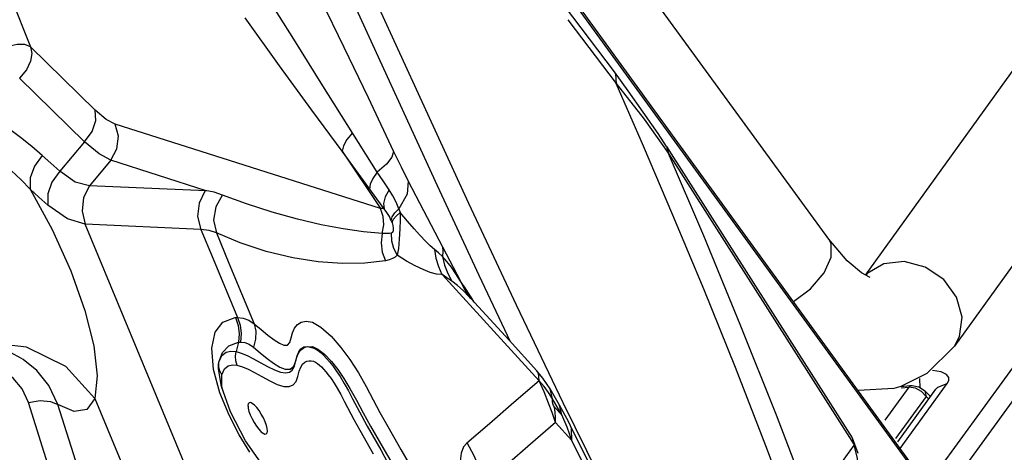
# Model space of a CAD drawing. Units: millimetres. Extents: x 127057 to 142906, y 4541 to 15098.
# Drawn here: x 136335 to 136611, y 9119 to 9240 of the extents above; entities that cross this region are included whole.
import ezdxf

# ---------------------------------------------------------------- set-up
doc = ezdxf.new("R2010")
doc.units = ezdxf.units.MM
for name, color, linetype in [('DEFAULT', 7, 'Continuous'), ('DiKom', 7, 'Continuous'), ('QITELE', 7, 'Continuous')]:
    doc.layers.add(name, color=color, linetype=linetype)

# ---------------------------------------------------------------- blocks, each defined once
blk = doc.blocks.new('RC-20202')
at = {"layer": 'DiKom', "color": 7, "linetype": 'Continuous'}
for p, q in [((148976.84, 9116.04), (148595.75, 9640.56)), ((148977.12, 9114.89), (148596.03, 9639.41)), ((148954.06, 9178.58), (148626.25, 9628.13)), ((149165.02, 9447.4), (148964.32, 9168.51)), ((149220.16, 9437.68), (148984.63, 9113.51)), ((149224.95, 9435.06), (148989.42, 9110.89)), ((149190.99, 9428.71), (148989.36, 9148.53)), ((148695.45, 9318.82), (148729.79, 9232.61)), ((148880.72, 9240.22), (148894.27, 9222.28)), ((148747.94, 9214.84), (148729.79, 9232.61)), ((148897.72, 9220.29), (148893.8, 9225.56)), ((148744.9, 9205.9), (148726.64, 9223.77)), ((148894.27, 9222.28), (148902.15, 9212.3)), ((148901.97, 9204.68), (148894.27, 9222.28)), ((148906.1, 9208.28), (148897.72, 9220.29)), ((148828.11, 9187.24), (148753.53, 9210.88)), ((148902.15, 9212.3), (148909.05, 9202.68)), ((148908.46, 9204.65), (148906.1, 9208.28)), ((148744.9, 9205.9), (148737.97, 9197.68)), ((148827.06, 9189.87), (148817.33, 9203.28)), ((148817.33, 9203.28), (148828.11, 9187.24)), ((148910.27, 9185.28), (148901.97, 9204.68)), ((148908.46, 9204.65), (148960.59, 9122.81)), ((148908.46, 9204.65), (148909.05, 9202.68)), ((148909.05, 9202.68), (148961.19, 9120.85)), ((148752.33, 9200.79), (148746.3, 9193.61)), ((148779.12, 9192.17), (148752.33, 9200.79)), ((148835.89, 9194.89), (148845.47, 9176.44)), ((148779.12, 9192.17), (148746.3, 9193.61)), ((148829.12, 9187.07), (148827.06, 9189.87)), ((148852.86, 9188.7), (148866.24, 9160.12)), ((148833.24, 9187.15), (148833.64, 9186.07)), ((148777.63, 9181.26), (148745.13, 9182.79)), ((148788.45, 9078.55), (148745.13, 9182.79)), ((148831.11, 9183.78), (148831.34, 9183.13)), ((148919.01, 9164.34), (148910.27, 9185.28)), ((148777.63, 9181.26), (148781.06, 9173.08)), ((148959.19, 9172.5), (148954.06, 9178.58)), ((148845.47, 9176.44), (148850.53, 9166.81)), ((148781.06, 9173.08), (148787.93, 9156.62)), ((148969.55, 9171.65), (148964.87, 9168.91)), ((148964.87, 9168.91), (148964.46, 9168.44)), ((148862.81, 9149.6), (148845.38, 9168.63)), ((148846.76, 9167.75), (148845.39, 9168.62)), ((148848.14, 9166.79), (148846.76, 9167.75)), ((148849.71, 9165.55), (148848.14, 9166.79)), ((148851.14, 9165.97), (148850.53, 9166.81)), ((148855.72, 9168.48), (148864.52, 9149.85)), ((148927.83, 9142.5), (148919.01, 9164.34)), ((148852.89, 9162.59), (148852.94, 9162.53)), ((148853.43, 9161.95), (148852.91, 9162.57)), ((148864.21, 9150.19), (148853.43, 9161.95)), ((148866.24, 9160.12), (148879.35, 9132.73)), ((148787.26, 9156.56), (148787.93, 9156.62)), ((148728.65, 9148.29), (148716.47, 9149.58)), ((148785.48, 9148.67), (148788.17, 9149.66)), ((148788.18, 9149.63), (148787.51, 9147)), ((148788.18, 9149.63), (148788.71, 9149.7)), ((148872.66, 9138.84), (148862.81, 9149.6)), ((148872.02, 9141.64), (148864.21, 9150.19)), ((148727, 9145.19), (148724.35, 9146.66)), ((148786.06, 9147.14), (148787.5, 9147.02)), ((148787.33, 9145.68), (148787.51, 9147)), ((148791.19, 9149.11), (148792.42, 9148.25)), ((148989.36, 9148.53), (148981.59, 9140.84)), ((148782.62, 9143.65), (148782.69, 9144.06)), ((148782.63, 9142.77), (148782.67, 9143.97)), ((148790.59, 9145.91), (148792.36, 9145.02)), ((148782.55, 9142.64), (148782.61, 9143.64)), ((148782.56, 9142.15), (148782.55, 9142.64)), ((148783.39, 9137.21), (148782.56, 9142.15)), ((148786.51, 9143.27), (148787.74, 9143.16)), ((148873.75, 9139.57), (148872.02, 9141.64)), ((148872.45, 9140.96), (148872.02, 9141.64)), ((148985.65, 9141.32), (148983.21, 9141.7)), ((148872.66, 9138.84), (148865.51, 9132.73)), ((148872.64, 9138.86), (148872.45, 9140.96)), ((148874.04, 9137.25), (148872.58, 9138.92)), ((148874.04, 9135.73), (148872.63, 9138.81)), ((148875.77, 9136.54), (148873.75, 9139.57)), ((148981.59, 9140.84), (148974.31, 9137.24)), ((148979.77, 9136.82), (148979.64, 9139.47)), ((148729.14, 9132.71), (148727.36, 9136.53)), ((148785.93, 9130.06), (148783.39, 9137.21)), ((148878.39, 9132), (148875.77, 9136.54)), ((148876.42, 9133.78), (148875.77, 9136.54)), ((148976.59, 9137.02), (148969.84, 9127.73)), ((148973.42, 9121.66), (148984.15, 9136.43)), ((148974.12, 9119.79), (148987.36, 9138.01)), ((148974.31, 9137.23), (148976.96, 9137.48)), ((148974.35, 9136.82), (148976.59, 9137.02)), ((148976.96, 9137.48), (148976.59, 9137.02)), ((148978.42, 9136.73), (148976.59, 9137.02)), ((148979.32, 9137.12), (148980.93, 9136.06)), ((148980.93, 9136.06), (148982.65, 9134.36)), ((148984.15, 9136.43), (148984.66, 9137)), ((148984.66, 9137), (148987.36, 9138.01)), ((148747.79, 9133.85), (148782.13, 9051.23)), ((148785.54, 9129.14), (148782.99, 9135.43)), ((148879.03, 9129.24), (148876.42, 9133.78)), ((148981.38, 9134.4), (148972.82, 9122.62)), ((148981.38, 9134.4), (148982.13, 9133.66)), ((148752.11, 9059.78), (148729.14, 9132.71)), ((148760.94, 9057.58), (148737.47, 9132.11)), ((148790.2, 9121.93), (148785.93, 9130.06)), ((148790.86, 9131.6), (148790.92, 9131.11)), ((148879.03, 9129.24), (148876.99, 9131.44)), ((148877.17, 9130), (148876.99, 9131.44)), ((148880.98, 9127.23), (148878.39, 9132)), ((148879.03, 9129.24), (148878.39, 9132)), ((148879.35, 9132.73), (148891.58, 9107.81)), ((148880.51, 9125.75), (148879.03, 9129.24)), ((148881.51, 9126.18), (148880.98, 9127.23)), ((148877.26, 9127.06), (148870.28, 9121.04)), ((148881.88, 9122.06), (148877.26, 9127.06)), ((148881.88, 9122.06), (148880.51, 9125.75)), ((148914.6, 9059.71), (148881.51, 9126.18)), ((148881.8, 9125.45), (148881.51, 9126.18)), ((148881.88, 9122.06), (148881.8, 9125.45)), ((148795.06, 9115.05), (148790.2, 9121.93)), ((148914.69, 9056.16), (148881.88, 9122.06)), ((148960.59, 9122.81), (148962.2, 9118.5)), ((148960.59, 9122.81), (148961.19, 9120.85)), ((148870.28, 9121.04), (148863.55, 9115.18)), ((148961.19, 9120.85), (148948.99, 9103.91))]:
    blk.add_line(p, q, dxfattribs=at)
for points in [[(148794.86, 9312.22), (148804.87, 9292.03), (148815.54, 9269.63), (148827.19, 9244.54), (148839.73, 9217.21), (148852.86, 9188.7)], [(148893.8, 9225.55), (148863.42, 9265.88), (148830.5, 9309.24)], [(148802.04, 9284.09), (148811.5, 9264.22), (148821.69, 9242.28), (148832.59, 9218.56), (148844.01, 9193.7), (148855.72, 9168.48)], [(148793.72, 9281.35), (148799.34, 9270.33), (148805.22, 9258.52), (148811.37, 9245.93), (148817.82, 9232.54), (148824.59, 9218.34), (148831.76, 9203.25)], [(148827.16, 9197.42), (148811.87, 9221.69), (148803.7, 9234.74), (148795.71, 9247.55)], [(148817.33, 9203.28), (148808.8, 9214.82), (148799.71, 9227.31), (148790.07, 9240.74)], [(148729.79, 9232.61), (148728.18, 9233.24), (148725.96, 9233.29), (148723.45, 9232.73)], [(148729.79, 9232.61), (148730.09, 9230.76), (148729.76, 9228.55), (148728.64, 9226.13), (148726.64, 9223.77)], [(148893.8, 9225.56), (148894.16, 9224.91), (148894.28, 9222.28)], [(148733.06, 9202.12), (148730.14, 9204.65), (148726.89, 9207.18), (148723.57, 9209.67), (148720.44, 9212.11), (148717.68, 9214.54), (148715.33, 9216.99)], [(148744.89, 9205.91), (148747.03, 9208.79), (148748.11, 9211.94), (148747.94, 9214.84)], [(148753.53, 9210.88), (148750.99, 9212.24), (148747.94, 9214.84)], [(148752.33, 9200.79), (148754.02, 9203.94), (148754.44, 9207.49), (148753.53, 9210.88)], [(148820.22, 9208.43), (148818.66, 9206.53), (148817.67, 9204.77), (148817.33, 9203.28)], [(148752.33, 9200.79), (148749.01, 9202.59), (148744.9, 9205.9)], [(148729.62, 9192.64), (148727.12, 9195.21), (148724.28, 9197.9), (148718.27, 9203.35)], [(148733.06, 9202.12), (148730.83, 9199.08), (148729.62, 9195.77), (148729.63, 9192.64)], [(148737.97, 9197.68), (148735.5, 9199.89), (148733.06, 9202.12)], [(148831.76, 9203.25), (148831.3, 9201.63), (148829.73, 9199.63), (148827.16, 9197.42)], [(148831.76, 9203.25), (148833.86, 9198.91), (148835.89, 9194.89)], [(148929.19, 9154.61), (148918.9, 9179.55), (148909.05, 9202.68)], [(148737.97, 9197.68), (148735.78, 9194.64), (148734.6, 9191.31), (148734.6, 9188.18)], [(148746.3, 9193.61), (148742.28, 9194.58), (148737.97, 9197.68)], [(148827.16, 9197.42), (148825.9, 9195.64), (148825.17, 9194.02), (148825.03, 9192.66)], [(148830.48, 9192.43), (148828.81, 9194.93), (148827.16, 9197.42)], [(148835.89, 9194.89), (148835.63, 9191.23), (148833.24, 9187.15)], [(148734.6, 9188.18), (148732.1, 9190.4), (148729.63, 9192.64)], [(148729.63, 9192.64), (148735.83, 9181.3), (148741.08, 9169.68), (148745.03, 9158.58), (148747.51, 9148.61), (148748.45, 9140.2), (148747.79, 9133.85)], [(148746.3, 9193.61), (148744.63, 9190.25), (148744.22, 9186.46), (148745.13, 9182.79)], [(148778.75, 9192.09), (148777.1, 9188.72), (148776.71, 9184.93), (148777.63, 9181.26)], [(148783.66, 9190.96), (148781.39, 9191.75), (148778.86, 9192.22)], [(148783.68, 9190.99), (148781.81, 9187.69), (148781.21, 9183.96), (148781.98, 9180.34)], [(148828.56, 9180.18), (148823.32, 9180.64), (148817.56, 9181.46), (148811.38, 9182.65), (148804.79, 9184.2), (148797.67, 9186.17), (148790.4, 9188.49), (148783.66, 9190.96)], [(148830.48, 9192.43), (148829.43, 9190.47), (148828.97, 9188.64), (148829.12, 9187.07)], [(148833.24, 9187.15), (148832.47, 9188.94), (148831.54, 9190.72), (148830.48, 9192.43)], [(148745.13, 9182.79), (148740.16, 9184.28), (148734.6, 9188.18)], [(148829.12, 9187.07), (148828.66, 9187.19), (148828.11, 9187.24)], [(148828.56, 9180.18), (148829.03, 9182.57), (148828.87, 9184.99), (148828.11, 9187.24)], [(148831.11, 9183.78), (148830.58, 9184.93), (148829.91, 9186.05), (148829.12, 9187.07)], [(148831.11, 9183.78), (148831.36, 9184.85), (148832.09, 9185.99), (148833.24, 9187.15)], [(148831.34, 9183.13), (148831.67, 9184.07), (148832.45, 9185.07), (148833.64, 9186.07)], [(148833.64, 9186.07), (148833.66, 9183.95), (148833.56, 9181.46), (148833.36, 9178.56), (148833.15, 9175.99), (148832.8, 9174.07)], [(148843.22, 9175.72), (148842.06, 9176.73), (148840.72, 9178.03), (148839.21, 9179.63), (148837.53, 9181.5), (148835.67, 9183.64), (148833.64, 9186.07)], [(148831.34, 9183.13), (148831.54, 9182.43), (148831.66, 9181.67), (148831.65, 9180.93), (148831.45, 9180.44), (148831.09, 9180.24)], [(148781.98, 9180.34), (148779.95, 9181), (148777.63, 9181.26)], [(148829.49, 9172.52), (148823.69, 9171.82), (148817.31, 9171.73), (148810.55, 9172.25), (148803.45, 9173.37), (148796, 9175.16), (148788.63, 9177.58), (148781.98, 9180.34)], [(148781.98, 9180.34), (148785.52, 9171.87), (148789.05, 9163.36), (148792.58, 9154.85)], [(148828.56, 9180.18), (148828.25, 9177.59), (148828.56, 9174.97), (148829.49, 9172.52)], [(148831.09, 9180.24), (148830.65, 9180.17), (148830.08, 9180.15), (148829.39, 9180.16), (148828.56, 9180.18)], [(148831.09, 9180.24), (148831.21, 9178.11), (148831.79, 9176.02), (148832.8, 9174.07)], [(148944.15, 9161.04), (148948.93, 9164.67), (148952.72, 9169.12), (148954.74, 9173.57), (148954.69, 9177.36), (148954.06, 9178.58)], [(148845.48, 9173.69), (148844.36, 9174.76), (148843.22, 9175.72)], [(148843.22, 9175.72), (148843.68, 9173.27), (148844.4, 9170.9), (148845.36, 9168.64)], [(148845.47, 9176.44), (148845.64, 9175.11), (148845.48, 9173.69)], [(148832.8, 9174.07), (148832.18, 9173.55), (148831.42, 9173.11), (148830.52, 9172.76), (148829.49, 9172.52)], [(148842.05, 9169.24), (148840.06, 9170.02), (148837.86, 9171.08), (148835.43, 9172.44), (148832.8, 9174.07)], [(148848, 9170.68), (148846.74, 9172.3), (148845.48, 9173.69)], [(148845.48, 9173.69), (148846.1, 9171.27), (148846.99, 9168.96), (148848.14, 9166.79)], [(148965.67, 9167.84), (148965.46, 9167.91), (148963.21, 9169.1), (148959.19, 9172.5)], [(148989.36, 9148.53), (148990.82, 9151.27), (148991.56, 9156.69), (148989.98, 9162.3), (148986.34, 9167.23), (148981.18, 9170.74), (148975.28, 9172.29), (148969.55, 9171.65)], [(148845.38, 9168.63), (148843.82, 9168.77), (148842.05, 9169.24)], [(148850.53, 9166.81), (148849.27, 9168.84), (148848, 9170.68)], [(148850.53, 9166.81), (148851.57, 9164.62), (148852.89, 9162.59)], [(148854.37, 9160.92), (148853.56, 9162.25), (148852.66, 9163.68), (148851.85, 9164.93), (148851.14, 9165.97)], [(148853.43, 9161.95), (148852.9, 9162.53), (148851.3, 9164.13), (148849.71, 9165.55)], [(148781.62, 9152.43), (148783.83, 9155.29), (148787.26, 9156.56)], [(148787.33, 9156.57), (148788.12, 9154.34), (148788.41, 9151.99), (148788.18, 9149.63)], [(148787.93, 9156.62), (148789.52, 9156.43), (148791.08, 9155.82), (148792.58, 9154.85)], [(148787.93, 9156.62), (148788.69, 9154.4), (148788.96, 9152.05), (148788.71, 9149.7)], [(148798.17, 9150.34), (148799.68, 9149.38), (148800.94, 9148.86), (148801.94, 9148.86), (148802.6, 9149.53), (148803, 9150.83), (148803.41, 9152.31), (148803.97, 9153.62), (148804.74, 9154.63), (148805.78, 9155.31), (148807.16, 9155.58), (148808.95, 9155.24), (148811.32, 9153.91), (148814.2, 9151.35), (148816.97, 9148.18), (148819.47, 9144.8), (148821.87, 9141.04), (148824.04, 9137.19), (148826.02, 9133.44), (148827.9, 9129.89), (148829.75, 9126.64), (148831.77, 9123.21), (148833.85, 9119.56), (148835.84, 9115.92)], [(148782.99, 9135.43), (148781.2, 9142.02), (148780.7, 9148), (148781.62, 9152.43)], [(148792.57, 9154.85), (148793.04, 9152.73), (148792.99, 9150.49), (148792.42, 9148.25)], [(148792.58, 9154.85), (148794.53, 9153.22), (148796.44, 9151.66), (148798.17, 9150.34)], [(148948.99, 9103.91), (148939.33, 9129.13), (148929.19, 9154.61)], [(148788.71, 9149.7), (148789.95, 9149.61), (148791.19, 9149.11)], [(148747.79, 9133.85), (148739.63, 9142.78), (148728.65, 9148.29)], [(148782.68, 9144.01), (148783.67, 9146.74), (148785.48, 9148.67)], [(148782.68, 9144.01), (148783.51, 9145.93), (148784.7, 9146.85), (148786.06, 9147.14)], [(148787.51, 9147), (148788.98, 9146.58), (148790.59, 9145.91)], [(148792.42, 9148.25), (148794.29, 9146.68), (148796.21, 9145.11), (148798.05, 9143.74), (148799.77, 9142.68), (148801.34, 9142.04), (148802.72, 9142.03), (148803.72, 9142.94), (148804.26, 9144.43), (148804.64, 9145.8), (148805.11, 9146.91), (148805.74, 9147.78), (148806.58, 9148.36)], [(148798.31, 9141.87), (148800.03, 9141.22), (148801.42, 9141.02), (148802.49, 9141.21), (148803.29, 9141.77), (148803.83, 9142.76), (148804.23, 9144.11), (148804.61, 9145.49), (148805.09, 9146.61), (148805.65, 9147.39), (148806.27, 9147.9), (148806.92, 9148.21), (148807.61, 9148.4)], [(148806.58, 9148.36), (148808.96, 9148.46), (148810.5, 9147.73), (148812.34, 9146.26), (148814.31, 9144.27), (148816.13, 9142), (148817.82, 9139.5), (148819.51, 9136.65), (148821.3, 9133.41), (148823.2, 9129.78), (148825.26, 9126.06), (148829.15, 9119.42)], [(148807.61, 9148.4), (148808.31, 9148.3), (148809.05, 9148.11), (148809.83, 9147.77), (148810.62, 9147.28), (148811.4, 9146.66), (148812.16, 9145.93), (148812.94, 9145.09), (148813.76, 9144.11), (148814.65, 9142.97), (148815.64, 9141.62), (148816.75, 9139.98), (148817.92, 9138.08), (148819.08, 9136.01), (148820.26, 9133.79), (148822.84, 9128.87)], [(148737.47, 9132.11), (148734.92, 9137.46), (148731.5, 9141.66), (148727.64, 9144.78), (148727, 9145.19)], [(148787.84, 9143.13), (148787.44, 9144.37), (148787.33, 9145.68)], [(148792.36, 9145.02), (148796.33, 9142.86), (148798.31, 9141.87)], [(148796.97, 9138.79), (148799.1, 9137.79), (148800.94, 9137.23), (148802.42, 9137.18), (148803.56, 9137.63), (148804.37, 9138.6), (148804.88, 9140.02), (148805.27, 9141.5), (148805.7, 9142.67), (148806.21, 9143.48), (148806.79, 9144.01), (148807.39, 9144.32), (148808.01, 9144.45), (148808.63, 9144.43), (148809.24, 9144.28), (148809.84, 9144.01), (148810.42, 9143.65), (148810.97, 9143.21), (148811.53, 9142.69), (148812.1, 9142.08), (148812.73, 9141.35), (148813.42, 9140.48), (148814.19, 9139.43), (148815.03, 9138.19), (148815.94, 9136.71), (148816.92, 9134.96), (148818.02, 9132.93), (148820.61, 9127.98)], [(148727.36, 9136.53), (148724.9, 9139.55), (148722.06, 9141.83), (148719.08, 9143.47)], [(148783.49, 9140.5), (148782.91, 9141.6), (148782.63, 9142.77)], [(148783.49, 9140.5), (148784.21, 9142.2), (148785.28, 9143.01), (148786.51, 9143.27)], [(148787.74, 9143.16), (148789.28, 9142.72), (148790.9, 9142.04)], [(148790.9, 9142.04), (148792.73, 9141.1), (148794.77, 9139.97), (148796.97, 9138.79)], [(148944.49, 9098.96), (148936.37, 9120.58), (148927.83, 9142.5)], [(148987.36, 9138.01), (148987.79, 9138.85), (148987.8, 9139.74), (148987.16, 9140.62), (148985.65, 9141.32)], [(148783.66, 9136.44), (148783.5, 9137.09), (148783.49, 9140.5)], [(148876.42, 9133.78), (148875.31, 9135.55), (148874.04, 9137.25)], [(148877.26, 9127.06), (148876.33, 9129.91), (148875.28, 9132.54), (148874.04, 9135.73)], [(148974.31, 9137.24), (148972.32, 9136.67), (148962.27, 9136.1)], [(148976.96, 9137.48), (148977.44, 9137.5), (148979.32, 9137.12)], [(148981.38, 9134.4), (148980.1, 9135.8), (148978.42, 9136.73)], [(148980.93, 9136.06), (148981.06, 9135.91), (148981.38, 9134.4)], [(148729.14, 9132.71), (148732.45, 9133.25), (148735.36, 9133.04), (148737.47, 9132.11)], [(148747.79, 9133.85), (148745.56, 9130.79), (148742.06, 9130.21), (148737.47, 9132.11)], [(148876.99, 9131.44), (148876.72, 9131.83), (148876.52, 9132.34), (148876.42, 9132.98), (148876.42, 9133.78)], [(148796.25, 9125.4), (148796.03, 9126.3), (148795.66, 9127.31), (148795.18, 9128.37), (148794.6, 9129.43), (148793.96, 9130.42), (148793.3, 9131.28), (148792.66, 9131.97), (148792.07, 9132.44), (148791.57, 9132.67), (148791.19, 9132.64), (148790.94, 9132.36), (148790.85, 9131.84), (148790.86, 9131.6)], [(148790.92, 9131.11), (148791.14, 9130.22), (148791.51, 9129.21), (148791.99, 9128.15), (148792.57, 9127.09), (148793.21, 9126.1), (148793.87, 9125.23), (148794.51, 9124.55), (148794.96, 9124.17)], [(148865.51, 9132.73), (148858.7, 9126.72), (148852.36, 9121.3)], [(148877.26, 9127.06), (148877.26, 9128.54), (148877.17, 9130)], [(148791.41, 9118.73), (148788.41, 9123.59), (148785.54, 9129.14)], [(148820.61, 9127.98), (148822.26, 9124.96), (148826.05, 9118.31)], [(148822.84, 9128.87), (148824.37, 9126.06), (148828.14, 9119.45)], [(148794.96, 9124.17), (148795.1, 9124.07), (148795.6, 9123.84), (148795.98, 9123.87), (148796.23, 9124.15), (148796.32, 9124.67), (148796.25, 9125.4)], [(148828.14, 9119.45), (148830.08, 9115.9), (148831.98, 9112.3), (148833.86, 9108.59), (148835.67, 9104.85), (148837.39, 9101.14)], [(148829.15, 9119.42), (148830.96, 9116.22), (148832.7, 9113), (148834.37, 9109.8), (148836.04, 9106.45), (148837.74, 9102.89), (148839.4, 9099.18)], [(148852.36, 9121.3), (148851.44, 9120.22), (148850.76, 9118.51), (148850.46, 9116.24), (148850.57, 9113.43)], [(148857.2, 9110), (148856.04, 9113.95), (148854.45, 9117.76), (148852.45, 9121.4)], [(148961.61, 9113.15), (148962.13, 9117.03), (148961.19, 9120.85)]]:
    blk.add_lwpolyline(points, dxfattribs=at)

msp = doc.modelspace()

# ---------------------------------------------------------------- linework, layer by layer
at = {"layer": 'QITELE', "color": 60, "lineweight": 211, "true_color": 0xaff425}
msp.add_circle((134932.52, 9250.24), 3845.19, dxfattribs=at)

# ---------------------------------------------------------------- block references
at = {"layer": 'DEFAULT'}
msp.add_blockref('RC-20202', (-12392.14, 0), dxfattribs=at)

doc.saveas('drawing.dxf')
